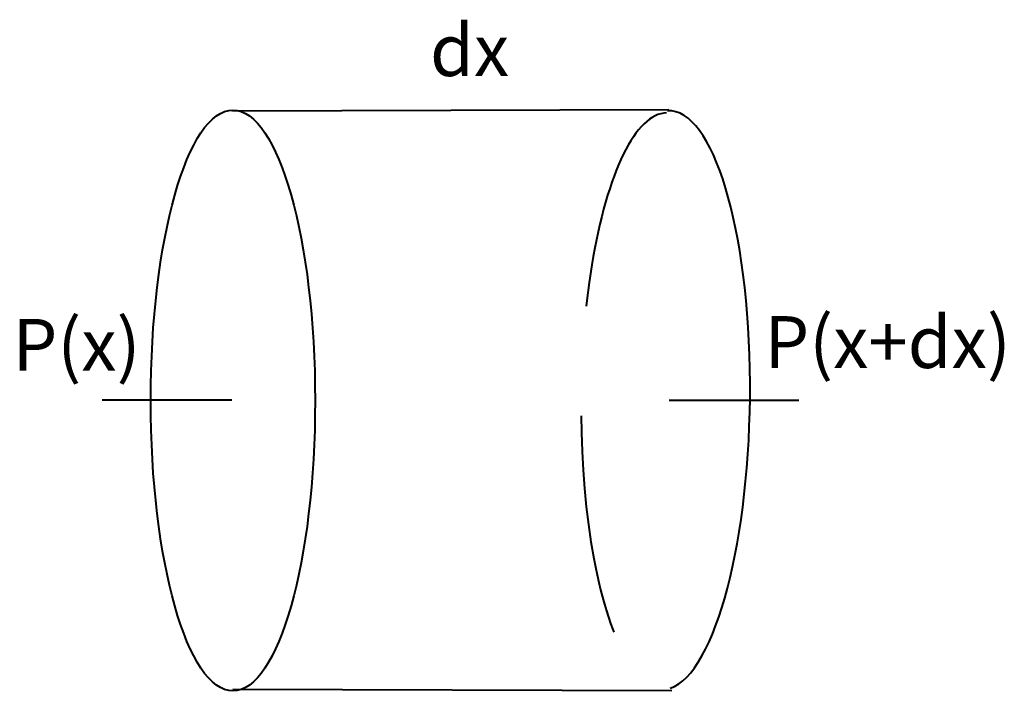
# Model space of a CAD drawing. Units: millimetres. Extents: x -25 to 89, y -34 to 44.
import ezdxf

# ---------------------------------------------------------------- set-up
doc = ezdxf.new("R2010")
doc.units = ezdxf.units.MM
doc.linetypes.add('DASHEDX2', pattern=[38.1, 25.4, -12.7])
doc.layers.get('0').update_dxf_attribs({"linetype": 'CONTINUOUS', "lineweight": 0})
doc.styles.get("Standard").update_dxf_attribs({"font": 'txt', "width": 0.75})

msp = doc.modelspace()

# ---------------------------------------------------------------- linework, layer by layer
at = {"linetype": 'CONTINUOUS', "lineweight": 40}
for p, q in [((0, 33.6), (50.4, 33.76)), ((-0.128, 0.128), (-15.128, 0.128)), ((50.432, 0.128), (65.432, 0.128)), ((0, -33.28), (50.72, -33.44))]:
    msp.add_line(p, q, dxfattribs=at)
msp.add_ellipse((0, 0.1024), major_axis=(0, 33.5872), ratio=0.282845846, dxfattribs=at)
at = {"linetype": 'DASHEDX2', "lineweight": 40}
msp.add_ellipse((50.003968, 0.065536), major_axis=(0.223413, 33.288589), ratio=0.2933396752, start_param=0.00958825, end_param=3.2247570169, dxfattribs=at)
at = {"linetype": 'CONTINUOUS', "lineweight": 40}
msp.add_ellipse((50.003968, 0.131072), major_axis=(0.44918, 33.463919), ratio=0.2918027596, start_param=3.2445566786, end_param=0.0218261534, dxfattribs=at)

# ---------------------------------------------------------------- texts
at = {"linetype": 'CONTINUOUS', "lineweight": 40, "char_height": 6, "width": 100, "attachment_point": 5}
for s, insert in [('dx', (27.36, 39.84)), ('P(x+dx)', (75.68, 6.08)), ('P(x)', (-18.08, 5.76))]:
    msp.add_mtext(s, dxfattribs=dict(at, insert=insert))

doc.saveas('drawing.dxf')
